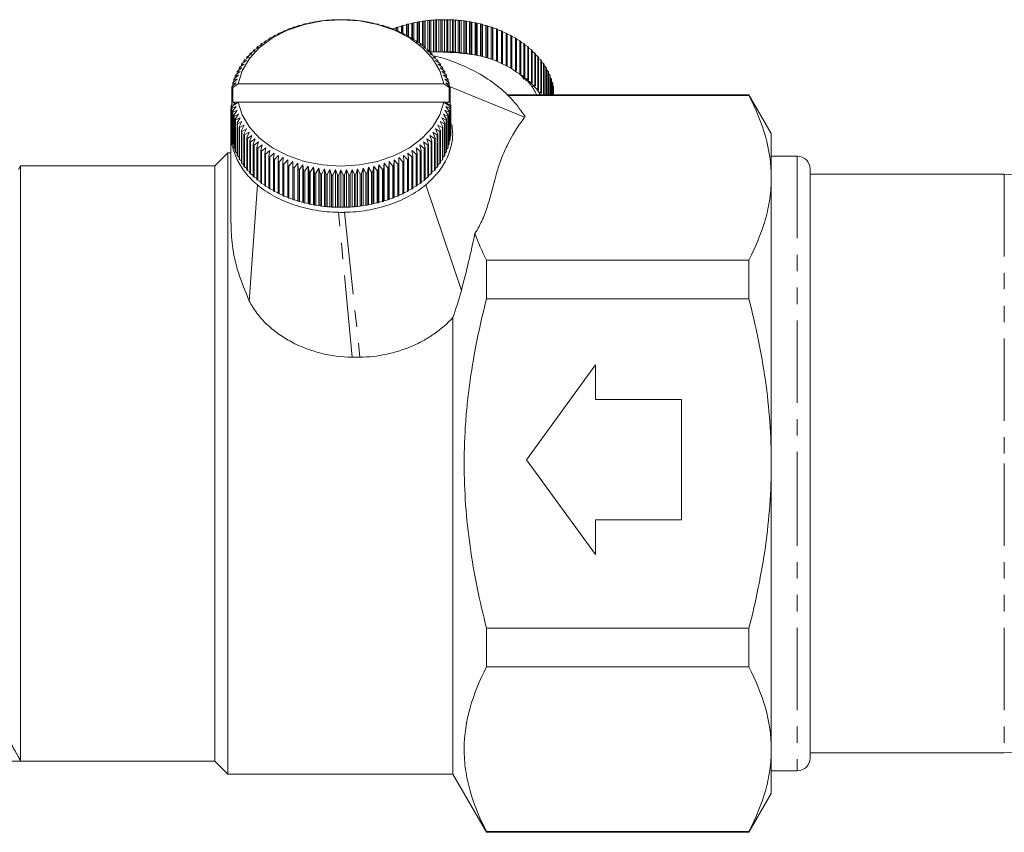
# Model space of a CAD drawing. Units: millimetres. Extents: x -138 to 574, y -90 to 355.
# Drawn here: x 384 to 460, y 185 to 247 of the extents above; entities that cross this region are included whole.
import ezdxf

# ---------------------------------------------------------------- set-up
doc = ezdxf.new("R2010")
doc.units = ezdxf.units.MM
doc.linetypes.add('PHANTOM', pattern=[12.7, 6.35, -1.27, 1.27, -1.27, 1.27, -1.27])

msp = doc.modelspace()

# ---------------------------------------------------------------- linework, layer by layer
at = {"color": 7, "linetype": 'Continuous', "lineweight": 15}
for p, q in [((407.222, 247.22), (407.333, 247.24)), ((407.432, 247.253), (407.644, 247.275)), ((407.644, 247.275), (407.772, 247.291)), ((407.872, 247.3), (408.07, 247.315)), ((408.07, 247.315), (408.214, 247.325)), ((408.314, 247.331), (408.498, 247.339)), ((408.498, 247.339), (408.658, 247.344)), ((408.759, 247.345), (408.927, 247.347)), ((408.927, 247.347), (409.103, 247.345)), ((409.204, 247.343), (409.356, 247.339)), ((409.356, 247.339), (409.548, 247.33)), ((409.648, 247.325), (409.784, 247.315)), ((409.784, 247.315), (409.991, 247.299)), ((410.091, 247.29), (410.21, 247.275)), ((410.21, 247.275), (410.431, 247.252)), ((410.53, 247.239), (410.632, 247.22)), ((415.324, 247.239), (415.222, 247.22)), ((415.324, 245.282), (415.324, 247.239)), ((415.644, 247.275), (415.423, 247.252)), ((415.423, 247.252), (415.423, 245.212)), ((415.763, 247.29), (415.644, 247.275)), ((415.644, 245.019), (415.644, 247.275)), ((415.763, 244.865), (415.763, 247.29)), ((416.07, 247.315), (415.863, 247.299)), ((415.863, 247.299), (415.863, 244.824)), ((416.205, 247.325), (416.07, 247.315)), ((416.07, 244.857), (416.07, 247.315)), ((416.205, 244.85), (416.205, 247.325)), ((416.498, 247.339), (416.306, 247.33)), ((416.306, 247.33), (416.306, 244.856)), ((416.65, 247.343), (416.498, 247.339)), ((416.498, 244.843), (416.498, 247.339)), ((416.65, 244.868), (416.65, 247.343)), ((416.927, 247.347), (416.75, 247.345)), ((416.75, 247.345), (416.75, 244.87)), ((416.927, 244.866), (416.927, 247.347)), ((417.095, 247.345), (416.927, 247.347)), ((417.095, 244.871), (417.095, 247.345)), ((417.195, 247.344), (417.195, 244.869)), ((417.356, 247.339), (417.195, 247.344)), ((417.356, 244.851), (417.356, 247.339)), ((417.539, 247.331), (417.356, 247.339)), ((417.539, 244.856), (417.539, 247.331)), ((417.639, 247.325), (417.639, 244.851)), ((417.784, 247.315), (417.639, 247.325)), ((417.784, 244.834), (417.784, 247.315)), ((417.982, 247.3), (417.784, 247.315)), ((417.982, 244.825), (417.982, 247.3)), ((418.082, 247.291), (418.082, 244.816)), ((418.21, 247.275), (418.082, 247.291)), ((418.21, 244.787), (418.21, 247.275)), ((418.422, 247.253), (418.21, 247.275)), ((418.422, 244.778), (418.422, 247.253)), ((418.521, 247.24), (418.521, 244.765)), ((418.632, 247.22), (418.521, 247.24)), ((404.532, 246.481), (404.827, 246.57)), ((404.827, 246.57), (404.831, 246.603)), ((404.919, 246.637), (405.204, 246.715)), ((405.204, 246.715), (405.226, 246.747)), ((405.317, 246.778), (405.592, 246.845)), ((405.592, 246.845), (405.632, 246.877)), ((405.725, 246.904), (405.988, 246.961)), ((405.988, 246.961), (406.046, 246.991)), ((406.141, 247.015), (406.393, 247.063)), ((406.393, 247.063), (406.469, 247.09)), ((406.565, 247.11), (406.805, 247.149)), ((406.805, 247.149), (406.898, 247.173)), ((406.996, 247.189), (407.222, 247.22)), ((410.632, 247.22), (410.866, 247.188)), ((410.964, 247.171), (411.049, 247.149)), ((411.049, 247.149), (411.297, 247.108)), ((411.393, 247.088), (411.461, 247.063)), ((411.461, 247.063), (411.721, 247.013)), ((411.816, 246.989), (411.865, 246.961)), ((411.865, 246.961), (412.137, 246.901)), ((412.23, 246.874), (412.262, 246.845)), ((412.262, 246.845), (412.545, 246.775)), ((412.635, 246.744), (412.65, 246.715)), ((412.65, 246.715), (412.942, 246.634)), ((413.204, 246.715), (412.927, 246.638)), ((413.031, 246.6), (413.027, 246.57)), ((413.027, 246.57), (413.329, 246.478)), ((413.031, 246.569), (413.031, 246.6)), ((413.218, 246.744), (413.204, 246.715)), ((413.204, 246.516), (413.204, 246.715)), ((413.218, 246.511), (413.218, 246.744)), ((413.592, 246.845), (413.309, 246.775)), ((413.309, 246.775), (413.309, 246.484)), ((413.624, 246.874), (413.592, 246.845)), ((413.592, 246.345), (413.592, 246.845)), ((413.624, 246.334), (413.624, 246.874)), ((413.988, 246.961), (413.716, 246.901)), ((413.716, 246.901), (413.716, 246.302)), ((414.038, 246.989), (413.988, 246.961)), ((413.988, 246.152), (413.988, 246.961)), ((414.038, 246.134), (414.038, 246.989)), ((414.393, 247.063), (414.133, 247.013)), ((414.133, 247.013), (414.133, 246.087)), ((414.46, 247.088), (414.393, 247.063)), ((414.393, 245.935), (414.393, 247.063)), ((414.46, 245.899), (414.46, 247.088)), ((414.805, 247.149), (414.557, 247.108)), ((414.557, 247.108), (414.557, 245.797)), ((414.889, 247.171), (414.805, 247.149)), ((414.805, 245.678), (414.805, 247.149)), ((414.889, 245.574), (414.889, 247.171)), ((415.222, 247.22), (414.987, 247.188)), ((414.987, 247.188), (414.987, 245.53)), ((415.222, 245.331), (415.222, 247.22)), ((418.632, 244.74), (418.632, 247.22)), ((418.858, 247.189), (418.632, 247.22)), ((418.858, 244.715), (418.858, 247.189)), ((418.956, 247.173), (418.956, 244.698)), ((419.049, 247.149), (418.956, 247.173)), ((419.049, 244.668), (419.049, 247.149)), ((419.288, 247.11), (419.049, 247.149)), ((419.288, 244.635), (419.288, 247.11)), ((419.385, 247.09), (419.385, 244.615)), ((419.461, 247.063), (419.385, 247.09)), ((419.461, 244.585), (419.461, 247.063)), ((419.713, 247.015), (419.461, 247.063)), ((419.713, 244.54), (419.713, 247.015)), ((419.807, 246.991), (419.807, 244.516)), ((419.865, 246.961), (419.807, 246.991)), ((419.865, 244.5), (419.865, 246.961)), ((420.129, 246.904), (419.865, 246.961)), ((420.129, 244.429), (420.129, 246.904)), ((420.222, 246.877), (420.222, 244.402)), ((420.262, 246.845), (420.222, 246.877)), ((420.262, 244.374), (420.262, 246.845)), ((420.537, 246.778), (420.262, 246.845)), ((420.537, 244.303), (420.537, 246.778)), ((420.628, 246.747), (420.628, 244.272)), ((420.65, 246.715), (420.628, 246.747)), ((420.65, 244.251), (420.65, 246.715)), ((420.935, 246.637), (420.65, 246.715)), ((420.935, 244.162), (420.935, 246.637)), ((421.023, 246.603), (421.023, 244.128)), ((421.027, 246.57), (421.023, 246.603)), ((421.027, 244.108), (421.027, 246.57)), ((421.321, 246.481), (421.027, 246.57)), ((421.321, 244.006), (421.321, 246.481)), ((403.116, 245.722), (403.44, 245.857)), ((403.44, 245.857), (403.372, 245.885)), ((403.372, 245.885), (403.372, 245.829)), ((403.448, 245.932), (403.766, 246.054)), ((403.766, 246.054), (403.716, 246.085)), ((403.716, 246.085), (403.716, 246.035)), ((403.796, 246.128), (404.107, 246.239)), ((404.107, 246.239), (404.075, 246.271)), ((404.075, 246.271), (404.075, 246.228)), ((404.158, 246.311), (404.461, 246.411)), ((404.461, 246.411), (404.447, 246.444)), ((404.447, 246.444), (404.447, 246.406)), ((413.415, 246.441), (413.393, 246.411)), ((413.393, 246.411), (413.703, 246.308)), ((413.415, 246.404), (413.415, 246.441)), ((413.786, 246.267), (413.747, 246.239)), ((413.747, 246.239), (414.065, 246.124)), ((413.786, 246.225), (413.786, 246.267)), ((414.145, 246.081), (414.087, 246.054)), ((414.087, 246.054), (414.412, 245.928)), ((414.145, 246.032), (414.145, 246.081)), ((414.489, 245.881), (414.414, 245.857)), ((414.414, 245.857), (414.744, 245.718)), ((414.489, 245.826), (414.489, 245.881)), ((421.407, 246.444), (421.407, 243.969)), ((421.696, 246.311), (421.407, 246.406)), ((421.696, 243.836), (421.696, 246.311)), ((421.779, 246.271), (421.779, 243.796)), ((422.058, 246.128), (421.779, 246.228)), ((422.058, 243.653), (422.058, 246.128)), ((422.138, 246.085), (422.138, 243.61)), ((422.405, 245.932), (422.138, 246.035)), ((422.405, 243.457), (422.405, 245.932)), ((422.482, 245.885), (422.482, 243.41)), ((422.738, 245.722), (422.482, 245.829)), ((422.738, 243.248), (422.738, 245.722)), ((401.953, 244.772), (402.293, 244.956)), ((402.293, 244.956), (402.155, 244.969)), ((402.155, 244.969), (402.155, 244.882)), ((402.217, 245.026), (402.554, 245.197)), ((402.554, 245.197), (402.434, 245.215)), ((402.434, 245.215), (402.434, 245.136)), ((402.499, 245.269), (402.833, 245.428)), ((402.833, 245.428), (402.73, 245.45)), ((402.73, 245.45), (402.73, 245.379)), ((402.799, 245.501), (403.129, 245.648)), ((403.129, 245.648), (403.043, 245.674)), ((403.043, 245.674), (403.043, 245.61)), ((414.817, 245.669), (414.725, 245.648)), ((414.725, 245.648), (415.061, 245.497)), ((414.817, 245.607), (414.817, 245.669)), ((415.13, 245.445), (415.021, 245.428)), ((415.021, 245.428), (415.36, 245.264)), ((415.13, 245.375), (415.13, 245.445)), ((415.426, 245.21), (415.299, 245.197)), ((415.299, 245.197), (415.642, 245.021)), ((415.426, 245.132), (415.426, 245.21)), ((415.703, 244.964), (415.561, 244.956)), ((415.561, 244.956), (415.906, 244.767)), ((415.703, 244.878), (415.703, 244.964)), ((422.811, 245.674), (422.811, 243.199)), ((423.055, 245.501), (422.811, 245.61)), ((423.055, 243.027), (423.055, 245.501)), ((423.124, 245.45), (423.124, 242.975)), ((423.355, 245.269), (423.124, 245.379)), ((423.355, 242.794), (423.355, 245.269)), ((423.42, 245.215), (423.42, 242.74)), ((423.637, 245.026), (423.42, 245.136)), ((423.637, 242.551), (423.637, 245.026)), ((423.698, 244.969), (423.698, 242.494)), ((401.483, 244.238), (401.825, 244.447)), ((401.825, 244.447), (401.656, 244.449)), ((401.656, 244.449), (401.656, 244.343)), ((401.708, 244.51), (402.05, 244.706)), ((402.05, 244.706), (401.896, 244.714)), ((401.896, 244.714), (401.896, 244.618)), ((415.963, 244.709), (415.804, 244.706)), ((415.804, 244.706), (416.15, 244.504)), ((415.963, 244.614), (415.963, 244.709)), ((416.203, 244.444), (416.028, 244.447)), ((416.028, 244.447), (416.375, 244.233)), ((416.203, 244.339), (416.203, 244.444)), ((418.314, 244.761), (418.262, 244.765)), ((423.901, 244.772), (423.698, 244.882)), ((423.901, 242.297), (423.901, 244.772)), ((423.958, 244.714), (423.958, 242.239)), ((424.146, 244.51), (423.958, 244.618)), ((424.146, 242.035), (424.146, 244.51)), ((424.198, 244.449), (424.198, 241.974)), ((424.371, 244.238), (424.198, 244.343)), ((424.371, 241.763), (424.371, 244.238)), ((400.933, 243.379), (401.271, 243.626)), ((401.271, 243.626), (401.056, 243.606)), ((401.056, 243.606), (401.056, 243.469)), ((401.095, 243.672), (401.436, 243.907)), ((401.436, 243.907), (401.235, 243.894)), ((401.235, 243.894), (401.235, 243.769)), ((401.279, 243.959), (401.621, 244.181)), ((401.621, 244.181), (401.435, 244.176)), ((401.435, 244.176), (401.435, 244.06)), ((416.423, 244.17), (416.233, 244.181)), ((416.233, 244.181), (416.579, 243.953)), ((416.622, 243.889), (416.418, 243.907)), ((416.418, 243.907), (416.762, 243.666)), ((416.423, 244.056), (416.423, 244.17)), ((416.801, 243.6), (416.582, 243.626)), ((416.582, 243.626), (416.924, 243.373)), ((416.622, 243.764), (416.622, 243.889)), ((416.801, 243.464), (416.801, 243.6)), ((424.419, 244.176), (424.419, 241.701)), ((424.575, 243.959), (424.419, 244.06)), ((424.575, 241.552), (424.575, 243.959)), ((424.618, 243.894), (424.618, 241.552)), ((424.759, 243.672), (424.618, 243.769)), ((424.759, 241.552), (424.759, 243.672)), ((424.797, 243.606), (424.797, 241.552)), ((424.921, 243.379), (424.797, 243.469)), ((400.579, 242.469), (400.906, 242.754)), ((400.906, 242.754), (400.651, 242.708)), ((400.651, 242.708), (400.651, 242.532)), ((400.675, 242.777), (401.006, 243.049)), ((401.006, 243.049), (400.764, 243.012)), ((400.764, 243.012), (400.764, 242.85)), ((400.793, 243.08), (401.128, 243.34)), ((401.128, 243.34), (400.899, 243.312)), ((400.899, 243.312), (400.899, 243.163)), ((416.957, 243.306), (416.725, 243.34)), ((416.725, 243.34), (417.064, 243.074)), ((417.092, 243.006), (416.847, 243.049)), ((416.847, 243.049), (417.181, 242.771)), ((417.205, 242.702), (416.948, 242.754)), ((416.948, 242.754), (417.276, 242.463)), ((416.957, 243.158), (416.957, 243.306)), ((417.092, 242.845), (417.092, 243.006)), ((417.205, 242.527), (417.205, 242.702)), ((422.811, 243.199), (422.792, 243.099)), ((423.085, 242.726), (422.862, 243.095)), ((422.946, 242.935), (423.055, 243.027)), ((423.124, 242.975), (423.069, 242.739)), ((423.175, 242.652), (423.355, 242.794)), ((423.42, 242.74), (423.386, 242.616)), ((424.921, 241.552), (424.921, 243.379)), ((424.954, 243.312), (424.954, 241.552)), ((425.061, 243.08), (424.954, 243.163)), ((425.061, 241.552), (425.061, 243.08)), ((425.09, 243.012), (425.09, 241.552)), ((425.179, 242.777), (425.09, 242.85)), ((425.179, 241.552), (425.179, 242.777)), ((425.203, 242.708), (425.203, 241.552)), ((400.58, 242.109), (400.494, 242.088)), ((400.494, 242.088), (400.494, 240.797)), ((400.507, 242.159), (400.828, 242.455)), ((400.828, 242.455), (400.561, 242.4)), ((400.561, 242.4), (400.561, 242.209)), ((400.99, 242.397), (400.58, 242.109)), ((400.58, 242.109), (400.58, 240.983)), ((416.864, 242.397), (400.99, 242.397)), ((417.283, 242.103), (416.864, 242.397)), ((417.294, 242.393), (417.026, 242.455)), ((417.026, 242.455), (417.348, 242.153)), ((417.283, 240.983), (417.283, 242.103)), ((417.361, 242.082), (417.283, 242.103)), ((417.294, 242.203), (417.294, 242.393)), ((417.321, 242.178), (423.117, 239.807)), ((417.361, 240.791), (417.361, 242.082)), ((423.458, 242.417), (423.637, 242.551)), ((423.698, 242.494), (423.658, 242.368)), ((423.689, 242.148), (423.901, 242.297)), ((424.039, 241.963), (424.146, 242.035)), ((424.198, 241.974), (424.14, 241.828)), ((425.274, 242.469), (425.203, 242.532)), ((425.274, 241.552), (425.274, 242.469)), ((425.293, 242.4), (425.293, 241.552)), ((425.347, 242.159), (425.293, 242.209)), ((425.347, 241.552), (425.347, 242.159)), ((425.36, 242.088), (425.36, 241.552)), ((440.445, 241.552), (421.731, 241.552)), ((440.445, 241.499), (421.787, 241.499)), ((424.246, 241.685), (424.371, 241.763)), ((424.419, 241.701), (424.353, 241.552)), ((442.177, 238.552), (440.445, 241.552)), ((440.445, 241.499), (440.445, 241.552)), ((400.429, 240.4), (400.493, 240.374)), ((400.429, 240.4), (400.429, 240.157)), ((400.493, 240.493), (400.431, 240.471)), ((400.45, 240.715), (400.553, 240.666)), ((400.45, 240.715), (400.45, 240.478)), ((400.772, 240.882), (400.457, 240.786)), ((400.493, 240.59), (400.57, 240.688)), ((400.493, 238.115), (400.493, 240.59)), ((400.828, 240.641), (400.506, 240.519)), ((400.506, 240.519), (400.506, 238.045)), ((400.559, 240.279), (400.828, 240.641)), ((400.99, 240.983), (400.57, 240.688)), ((400.58, 240.983), (400.772, 240.882)), ((400.99, 240.983), (400.58, 240.983)), ((416.864, 240.983), (400.99, 240.983)), ((417.274, 240.695), (416.864, 240.983)), ((417.283, 240.983), (416.864, 240.983)), ((417.347, 240.513), (417.026, 240.641)), ((417.026, 240.641), (417.293, 240.273)), ((417.082, 240.882), (417.283, 240.983)), ((417.397, 240.779), (417.082, 240.882)), ((417.274, 240.695), (417.36, 240.584)), ((417.3, 240.662), (417.405, 240.708)), ((417.347, 238.038), (417.347, 240.513)), ((417.36, 240.584), (417.36, 238.109)), ((417.423, 240.465), (417.36, 240.488)), ((417.36, 240.368), (417.425, 240.394)), ((417.405, 240.472), (417.405, 240.708)), ((417.425, 238.98), (417.425, 240.394)), ((400.493, 240.182), (400.428, 240.157)), ((400.428, 238.743), (400.428, 240.157)), ((400.431, 240.086), (400.493, 240.063)), ((400.431, 240.086), (400.431, 238.672)), ((400.493, 239.862), (400.449, 239.842)), ((400.449, 238.428), (400.449, 239.842)), ((400.457, 239.772), (400.493, 239.76)), ((400.457, 239.772), (400.457, 238.357)), ((400.559, 237.804), (400.559, 240.279)), ((400.906, 240.343), (400.578, 240.209)), ((400.578, 240.209), (400.578, 237.734)), ((400.649, 239.971), (400.906, 240.343)), ((400.649, 237.496), (400.649, 239.971)), ((401.006, 240.048), (400.673, 239.902)), ((400.673, 239.902), (400.673, 237.427)), ((400.761, 239.666), (401.006, 240.048)), ((400.761, 237.191), (400.761, 239.666)), ((401.128, 239.757), (400.79, 239.598)), ((400.896, 239.366), (401.128, 239.757)), ((417.061, 239.592), (416.725, 239.757)), ((416.725, 239.757), (416.954, 239.36)), ((417.179, 239.895), (416.847, 240.048)), ((416.847, 240.048), (417.09, 239.66)), ((417.274, 240.203), (416.948, 240.343)), ((416.948, 240.343), (417.203, 239.965)), ((417.09, 239.66), (417.09, 237.185)), ((417.179, 237.421), (417.179, 239.895)), ((417.203, 239.965), (417.203, 237.49)), ((417.274, 237.728), (417.274, 240.203)), ((417.293, 240.273), (417.293, 237.798)), ((417.425, 240.151), (417.36, 240.178)), ((417.36, 240.058), (417.422, 240.08)), ((417.404, 239.836), (417.36, 239.857)), ((417.36, 239.754), (417.396, 239.765)), ((417.396, 238.351), (417.396, 239.765)), ((417.404, 239.836), (417.404, 238.422)), ((417.422, 238.665), (417.422, 240.08)), ((417.425, 240.151), (417.425, 238.736)), ((400.79, 239.598), (400.79, 237.123)), ((400.896, 236.891), (400.896, 239.366)), ((401.271, 239.47), (400.93, 239.299)), ((400.93, 239.299), (400.93, 236.824)), ((401.053, 239.072), (401.271, 239.47)), ((401.053, 236.597), (401.053, 239.072)), ((401.436, 239.19), (401.092, 239.006)), ((401.092, 239.006), (401.092, 236.531)), ((401.231, 238.784), (401.436, 239.19)), ((401.621, 238.916), (401.275, 238.719)), ((401.431, 238.502), (401.621, 238.916)), ((416.575, 238.714), (416.233, 238.916)), ((416.233, 238.916), (416.419, 238.497)), ((416.759, 239), (416.418, 239.19)), ((416.418, 239.19), (416.618, 238.778)), ((416.921, 239.293), (416.582, 239.47)), ((416.582, 239.47), (416.797, 239.066)), ((416.759, 236.526), (416.759, 239)), ((416.797, 239.066), (416.797, 236.591)), ((416.921, 236.819), (416.921, 239.293)), ((416.954, 239.36), (416.954, 236.886)), ((417.061, 237.117), (417.061, 239.592)), ((400.431, 238.672), (400.449, 238.653)), ((400.457, 238.357), (400.493, 238.322)), ((401.231, 236.309), (401.231, 238.784)), ((401.275, 238.719), (401.275, 236.244)), ((401.431, 236.027), (401.431, 238.502)), ((401.825, 238.649), (401.479, 238.44)), ((401.479, 238.44), (401.479, 235.965)), ((401.651, 238.229), (401.825, 238.649)), ((401.651, 235.754), (401.651, 238.229)), ((402.05, 238.39), (401.703, 238.168)), ((401.703, 238.168), (401.703, 235.693)), ((401.891, 237.964), (402.05, 238.39)), ((402.293, 238.14), (401.948, 237.905)), ((402.15, 237.708), (402.293, 238.14)), ((415.901, 237.9), (415.561, 238.14)), ((415.561, 238.14), (415.698, 237.703)), ((416.146, 238.163), (415.804, 238.39)), ((415.804, 238.39), (415.958, 237.959)), ((416.371, 238.434), (416.028, 238.649)), ((416.028, 238.649), (416.198, 238.223)), ((416.146, 235.688), (416.146, 238.163)), ((416.198, 238.223), (416.198, 235.749)), ((416.371, 235.959), (416.371, 238.434)), ((416.419, 238.497), (416.419, 236.022)), ((416.575, 236.239), (416.575, 238.714)), ((416.618, 238.778), (416.618, 236.303)), ((417.36, 238.316), (417.396, 238.351)), ((417.404, 238.646), (417.422, 238.665)), ((442.177, 235.136), (442.177, 238.552)), ((400.506, 238.045), (400.559, 237.994)), ((400.578, 237.734), (400.649, 237.671)), ((400.673, 237.427), (400.761, 237.352)), ((401.891, 235.489), (401.891, 237.964)), ((401.948, 237.905), (401.948, 235.43)), ((402.15, 235.233), (402.15, 237.708)), ((402.554, 237.899), (402.211, 237.652)), ((402.211, 237.652), (402.211, 235.177)), ((402.428, 237.462), (402.554, 237.899)), ((402.428, 234.987), (402.428, 237.462)), ((402.833, 237.668), (402.493, 237.408)), ((402.493, 237.408), (402.493, 234.933)), ((402.724, 237.227), (402.833, 237.668)), ((403.129, 237.448), (402.793, 237.175)), ((403.036, 237.003), (403.129, 237.448)), ((415.055, 237.171), (414.725, 237.448)), ((414.725, 237.448), (414.811, 236.999)), ((415.355, 237.403), (415.021, 237.668)), ((415.021, 237.668), (415.124, 237.222)), ((415.637, 237.647), (415.299, 237.899)), ((415.299, 237.899), (415.42, 237.457)), ((415.355, 234.929), (415.355, 237.403)), ((415.42, 237.457), (415.42, 234.983)), ((415.637, 235.172), (415.637, 237.647)), ((415.698, 237.703), (415.698, 235.228)), ((415.901, 235.425), (415.901, 237.9)), ((415.958, 237.959), (415.958, 235.484)), ((417.09, 237.347), (417.179, 237.421)), ((417.203, 237.665), (417.274, 237.728)), ((417.293, 237.989), (417.347, 238.038)), ((400.177, 237.052), (399.177, 236.052)), ((400.427, 237.052), (400.177, 237.052)), ((400.177, 213.052), (400.177, 237.052)), ((400.79, 237.123), (400.896, 237.04)), ((400.93, 236.824), (401.053, 236.733)), ((402.724, 234.752), (402.724, 237.227)), ((402.793, 237.175), (402.793, 234.701)), ((403.036, 234.528), (403.036, 237.003)), ((403.44, 237.239), (403.109, 236.954)), ((403.109, 236.954), (403.109, 234.479)), ((403.365, 236.791), (403.44, 237.239)), ((403.365, 234.316), (403.365, 236.791)), ((403.766, 237.042), (403.441, 236.745)), ((403.441, 236.745), (403.441, 234.27)), ((403.709, 236.591), (403.766, 237.042)), ((403.709, 234.117), (403.709, 236.591)), ((404.107, 236.857), (403.789, 236.548)), ((404.067, 236.405), (404.107, 236.857)), ((404.461, 236.685), (404.15, 236.365)), ((404.439, 236.232), (404.461, 236.685)), ((413.696, 236.361), (413.393, 236.685)), ((413.393, 236.685), (413.407, 236.228)), ((414.058, 236.544), (413.747, 236.857)), ((413.747, 236.857), (413.779, 236.401)), ((414.405, 236.741), (414.087, 237.042)), ((414.087, 237.042), (414.138, 236.588)), ((414.138, 236.588), (414.138, 234.113)), ((414.405, 234.266), (414.405, 236.741)), ((414.738, 236.95), (414.414, 237.239)), ((414.414, 237.239), (414.482, 236.787)), ((414.482, 236.787), (414.482, 234.312)), ((414.738, 234.475), (414.738, 236.95)), ((414.811, 236.999), (414.811, 234.524)), ((415.055, 234.696), (415.055, 237.171)), ((415.124, 237.222), (415.124, 234.748)), ((416.797, 236.728), (416.921, 236.819)), ((416.954, 237.035), (417.061, 237.117)), ((444.177, 236.802), (442.177, 236.802)), ((384.177, 236.052), (384.021, 235.782)), ((399.177, 236.052), (384.177, 236.052)), ((384.177, 236.052), (384.177, 190.052)), ((399.177, 236.052), (399.177, 190.052)), ((401.092, 236.531), (401.231, 236.433)), ((401.275, 236.244), (401.431, 236.142)), ((401.479, 235.965), (401.651, 235.858)), ((403.789, 236.548), (403.789, 234.073)), ((404.067, 233.93), (404.067, 236.405)), ((404.15, 236.365), (404.15, 233.89)), ((404.439, 233.757), (404.439, 236.232)), ((404.827, 236.527), (404.525, 236.195)), ((404.525, 236.195), (404.525, 233.72)), ((404.823, 236.073), (404.827, 236.527)), ((404.823, 233.598), (404.823, 236.073)), ((405.204, 236.382), (404.911, 236.039)), ((404.911, 236.039), (404.911, 233.564)), ((405.218, 235.928), (405.204, 236.382)), ((405.204, 233.483), (405.204, 236.382)), ((405.218, 233.453), (405.218, 235.928)), ((405.592, 236.251), (405.309, 235.897)), ((405.309, 235.897), (405.309, 233.422)), ((405.624, 235.798), (405.592, 236.251)), ((405.592, 233.352), (405.592, 236.251)), ((405.988, 236.135), (405.716, 235.771)), ((406.038, 235.684), (405.988, 236.135)), ((405.988, 233.236), (405.988, 236.135)), ((406.393, 236.034), (406.133, 235.66)), ((406.46, 235.584), (406.393, 236.034)), ((406.393, 233.135), (406.393, 236.034)), ((406.805, 235.948), (406.557, 235.564)), ((406.889, 235.501), (406.805, 235.948)), ((406.805, 233.048), (406.805, 235.948)), ((407.222, 235.877), (406.987, 235.484)), ((407.324, 235.434), (407.222, 235.877)), ((407.222, 232.978), (407.222, 235.877)), ((407.644, 235.821), (407.423, 235.421)), ((407.763, 235.382), (407.644, 235.821)), ((407.644, 232.922), (407.644, 235.821)), ((410.21, 235.821), (410.082, 235.381)), ((410.422, 235.419), (410.21, 235.821)), ((410.21, 232.922), (410.21, 235.821)), ((410.632, 235.877), (410.521, 235.432)), ((410.858, 235.483), (410.632, 235.877)), ((410.632, 232.978), (410.632, 235.877)), ((411.049, 235.948), (410.956, 235.499)), ((411.288, 235.562), (411.049, 235.948)), ((411.049, 233.048), (411.049, 235.948)), ((411.461, 236.034), (411.385, 235.583)), ((411.713, 235.658), (411.461, 236.034)), ((411.461, 233.135), (411.461, 236.034)), ((411.865, 236.135), (411.807, 235.681)), ((412.129, 235.769), (411.865, 236.135)), ((411.865, 233.236), (411.865, 236.135)), ((412.262, 236.251), (412.222, 235.796)), ((412.537, 235.895), (412.262, 236.251)), ((412.262, 233.352), (412.262, 236.251)), ((412.537, 233.42), (412.537, 235.895)), ((412.65, 236.382), (412.628, 235.925)), ((412.628, 235.925), (412.628, 233.45)), ((412.935, 236.036), (412.65, 236.382)), ((412.65, 233.483), (412.65, 236.382)), ((412.935, 233.561), (412.935, 236.036)), ((413.027, 236.527), (413.023, 236.07)), ((413.023, 236.07), (413.023, 233.595)), ((413.321, 236.191), (413.027, 236.527)), ((413.027, 233.628), (413.027, 236.527)), ((413.321, 233.716), (413.321, 236.191)), ((413.407, 236.228), (413.407, 233.754)), ((413.696, 233.886), (413.696, 236.361)), ((413.779, 236.401), (413.779, 233.926)), ((414.058, 234.069), (414.058, 236.544)), ((416.198, 235.854), (416.371, 235.959)), ((416.419, 236.137), (416.575, 236.239)), ((416.618, 236.429), (416.759, 236.526)), ((401.703, 235.693), (401.891, 235.584)), ((401.948, 235.43), (402.15, 235.319)), ((402.211, 235.177), (402.428, 235.065)), ((405.624, 233.323), (405.624, 235.798)), ((405.716, 235.771), (405.716, 233.296)), ((406.038, 233.209), (406.038, 235.684)), ((406.133, 235.66), (406.133, 233.185)), ((406.46, 233.109), (406.46, 235.584)), ((406.557, 235.564), (406.557, 233.089)), ((406.889, 233.026), (406.889, 235.501)), ((406.987, 235.484), (406.987, 233.009)), ((407.324, 232.959), (407.324, 235.434)), ((407.423, 235.421), (407.423, 232.946)), ((407.763, 232.907), (407.763, 235.382)), ((408.07, 235.782), (407.863, 235.373)), ((407.863, 235.373), (407.863, 232.898)), ((408.205, 235.347), (408.07, 235.782)), ((408.07, 232.883), (408.07, 235.782)), ((408.205, 232.873), (408.205, 235.347)), ((408.498, 235.758), (408.306, 235.342)), ((408.306, 235.342), (408.306, 232.867)), ((408.65, 235.329), (408.498, 235.758)), ((408.498, 232.859), (408.498, 235.758)), ((408.65, 232.854), (408.65, 235.329)), ((408.927, 235.75), (408.75, 235.327)), ((408.75, 235.327), (408.75, 232.852)), ((409.095, 235.327), (408.927, 235.75)), ((408.927, 232.851), (408.927, 235.75)), ((409.095, 232.852), (409.095, 235.327)), ((409.356, 235.758), (409.195, 235.329)), ((409.195, 235.329), (409.195, 232.854)), ((409.539, 235.341), (409.356, 235.758)), ((409.356, 232.859), (409.356, 235.758)), ((409.539, 232.866), (409.539, 235.341)), ((409.784, 235.782), (409.639, 235.347)), ((409.639, 235.347), (409.639, 232.872)), ((409.982, 235.372), (409.784, 235.782)), ((409.784, 232.883), (409.784, 235.782)), ((409.982, 232.897), (409.982, 235.372)), ((410.082, 235.381), (410.082, 232.907)), ((410.422, 232.945), (410.422, 235.419)), ((410.521, 235.432), (410.521, 232.958)), ((410.858, 233.008), (410.858, 235.483)), ((410.956, 235.499), (410.956, 233.025)), ((411.288, 233.088), (411.288, 235.562)), ((411.385, 235.583), (411.385, 233.108)), ((411.713, 233.183), (411.713, 235.658)), ((411.807, 235.681), (411.807, 233.207)), ((412.129, 233.294), (412.129, 235.769)), ((412.222, 235.796), (412.222, 233.321)), ((415.42, 235.061), (415.637, 235.172)), ((415.698, 235.315), (415.901, 235.425)), ((415.958, 235.58), (416.146, 235.688)), ((442.177, 213.052), (442.177, 235.136)), ((445.177, 235.802), (445.177, 213.052)), ((460.177, 235.402), (445.177, 235.402)), ((401.847, 225.608), (402.467, 234.581)), ((402.493, 234.933), (402.724, 234.822)), ((402.793, 234.701), (403.036, 234.591)), ((403.109, 234.479), (403.365, 234.372)), ((414.482, 234.369), (414.738, 234.475)), ((414.811, 234.587), (415.055, 234.696)), ((415.124, 234.819), (415.355, 234.929)), ((415.482, 234.581), (418.228, 226.427)), ((403.441, 234.27), (403.709, 234.165)), ((403.789, 234.073), (404.067, 233.973)), ((404.15, 233.89), (404.439, 233.794)), ((404.525, 233.72), (404.823, 233.629)), ((404.911, 233.564), (405.204, 233.483)), ((412.65, 233.483), (412.935, 233.561)), ((413.023, 233.595), (413.027, 233.628)), ((413.027, 233.628), (413.321, 233.716)), ((413.407, 233.791), (413.696, 233.886)), ((413.779, 233.97), (414.058, 234.069)), ((414.138, 234.162), (414.405, 234.266)), ((405.204, 233.483), (405.218, 233.453)), ((405.309, 233.422), (405.592, 233.352)), ((405.592, 233.352), (405.624, 233.323)), ((405.716, 233.296), (405.988, 233.236)), ((405.988, 233.236), (406.038, 233.209)), ((406.133, 233.185), (406.393, 233.135)), ((406.393, 233.135), (406.46, 233.109)), ((406.557, 233.089), (406.805, 233.048)), ((406.805, 233.048), (406.889, 233.026)), ((406.987, 233.009), (407.222, 232.978)), ((407.222, 232.978), (407.324, 232.959)), ((407.423, 232.946), (407.644, 232.922)), ((407.644, 232.922), (407.763, 232.907)), ((407.863, 232.898), (408.07, 232.883)), ((408.07, 232.883), (408.205, 232.873)), ((408.306, 232.867), (408.498, 232.859)), ((408.498, 232.859), (408.65, 232.854)), ((408.75, 232.852), (408.927, 232.851)), ((408.927, 232.851), (409.095, 232.852)), ((409.195, 232.854), (409.356, 232.859)), ((409.356, 232.859), (409.539, 232.866)), ((409.639, 232.872), (409.784, 232.883)), ((409.784, 232.883), (409.982, 232.897)), ((410.082, 232.907), (410.21, 232.922)), ((410.21, 232.922), (410.422, 232.945)), ((410.521, 232.958), (410.632, 232.978)), ((410.632, 232.978), (410.858, 233.008)), ((410.956, 233.025), (411.049, 233.048)), ((411.049, 233.048), (411.288, 233.088)), ((411.385, 233.108), (411.461, 233.135)), ((411.461, 233.135), (411.713, 233.183)), ((411.807, 233.207), (411.865, 233.236)), ((411.865, 233.236), (412.129, 233.294)), ((412.222, 233.321), (412.262, 233.352)), ((412.262, 233.352), (412.537, 233.42)), ((412.628, 233.45), (412.65, 233.483)), ((420.177, 225.78), (420.177, 228.772)), ((420.177, 228.772), (440.445, 228.772)), ((440.445, 225.78), (440.445, 228.772)), ((440.445, 225.78), (420.177, 225.78)), ((417.579, 189.052), (417.579, 224.332)), ((428.59, 220.665), (423.266, 213.345)), ((428.59, 218.003), (428.59, 220.665)), ((435.245, 218.003), (428.59, 218.003)), ((435.245, 208.686), (435.245, 218.003)), ((400.177, 189.052), (400.177, 213.052)), ((423.266, 213.345), (428.59, 206.024)), ((442.177, 190.968), (442.177, 213.052)), ((445.177, 213.052), (445.177, 190.302)), ((428.59, 206.024), (428.59, 208.686)), ((428.59, 208.686), (435.245, 208.686)), ((420.177, 200.324), (440.445, 200.324)), ((420.177, 197.332), (420.177, 200.324)), ((440.445, 197.332), (440.445, 200.324)), ((440.445, 197.332), (420.177, 197.332)), ((442.177, 187.552), (442.177, 190.968)), ((445.177, 190.702), (460.177, 190.702)), ((323.641, 190.052), (399.177, 190.052)), ((399.177, 190.052), (384.177, 190.052)), ((399.177, 190.052), (400.177, 189.052)), ((400.177, 189.052), (417.579, 189.052)), ((417.579, 189.052), (420.177, 184.552)), ((442.177, 189.302), (444.177, 189.302)), ((440.445, 184.552), (442.177, 187.552)), ((420.177, 184.552), (420.177, 184.604)), ((420.177, 184.604), (440.445, 184.604)), ((420.177, 184.552), (440.445, 184.552)), ((440.445, 184.552), (440.445, 184.604))]:
    msp.add_line(p, q, dxfattribs=at)
at = {"color": 8, "linetype": 'PHANTOM', "lineweight": 0}
for p, q in [((418.766, 244.725), (418.314, 244.761)), ((444.177, 236.802), (444.177, 213.052)), ((460.177, 235.402), (460.177, 213.052)), ((409.79, 221.263), (408.743, 232.461)), ((409.19, 232.461), (410.394, 221.263)), ((444.177, 213.052), (444.177, 189.302)), ((460.177, 213.052), (460.177, 190.702))]:
    msp.add_line(p, q, dxfattribs=at)
at = {"color": 7, "linetype": 'Continuous', "lineweight": 15, "flags": 128}
for points in [[(416.864, 242.397), (416.555, 243.394), (415.998, 244.335), (415.21, 245.191), (414.218, 245.932), (413.054, 246.536), (411.755, 246.981), (410.364, 247.254), (408.927, 247.347), (407.489, 247.254), (406.098, 246.981), (404.8, 246.536), (403.635, 245.932), (402.643, 245.191), (401.856, 244.335), (401.298, 243.394), (400.99, 242.397)], [(400.99, 240.983), (401.298, 239.986), (401.856, 239.044), (402.643, 238.189), (403.635, 237.447), (404.8, 236.844), (406.098, 236.398), (407.489, 236.125), (408.927, 236.033), (410.364, 236.125), (411.755, 236.398), (413.054, 236.844), (414.218, 237.447), (415.21, 238.189), (415.998, 239.044), (416.555, 239.986), (416.864, 240.983)]]:
    msp.add_lwpolyline(points, dxfattribs=at)
at = {"color": 7, "linetype": 'Continuous', "lineweight": 15}
for centre, radius, start, end in [((408.901, 235.621), 11.724, 97.20122, 97.6887), ((408.917, 235.478), 11.869, 95.05552, 95.53905), ((408.925, 235.38), 11.966, 92.92374, 93.40463), ((408.927, 235.332), 12.015, 90.79997, 91.27956), ((408.927, 235.332), 12.014, 88.6784, 89.15801), ((408.929, 235.382), 11.965, 86.55321, 87.03414), ((408.936, 235.48), 11.866, 84.41855, 84.90213), ((408.953, 235.624), 11.721, 82.26853, 82.75611), ((416.901, 235.624), 11.721, 97.24389, 97.73147), ((416.917, 235.48), 11.866, 95.09787, 95.58145), ((416.925, 235.382), 11.965, 92.96586, 93.44679), ((416.927, 235.332), 12.014, 90.84199, 91.3216), ((416.927, 235.332), 12.015, 88.72044, 89.20003), ((416.929, 235.38), 11.966, 86.59537, 87.07626), ((416.936, 235.478), 11.869, 84.46095, 84.94448), ((416.952, 235.621), 11.724, 82.3113, 82.79878), ((408.322, 237.607), 9.649, 113.12598, 113.68105), ((408.466, 237.253), 10.031, 110.70903, 111.24992), ((408.589, 236.913), 10.393, 108.35055, 108.87883), ((408.69, 236.593), 10.728, 106.04368, 106.56089), ((408.769, 236.299), 11.033, 103.78173, 104.28936), ((408.83, 236.036), 11.303, 101.5582, 102.05771), ((408.873, 235.808), 11.535, 99.36676, 99.85956), ((408.981, 235.812), 11.531, 80.09719, 80.59011), ((409.025, 236.041), 11.298, 77.89843, 78.39809), ((409.086, 236.305), 11.027, 75.66605, 76.17386), ((409.166, 236.6), 10.722, 73.39367, 73.91109), ((409.267, 236.92), 10.386, 71.07474, 71.60326), ((409.39, 237.26), 10.024, 68.70254, 69.24369), ((416.587, 236.92), 10.386, 108.39674, 108.92526), ((409.535, 237.614), 9.642, 66.27015, 66.82552), ((416.688, 236.6), 10.722, 106.08891, 106.60633), ((416.768, 236.305), 11.027, 103.82614, 104.33395), ((416.829, 236.041), 11.298, 101.60191, 102.10157), ((416.872, 235.812), 11.531, 99.40989, 99.90281), ((416.981, 235.808), 11.535, 80.14044, 80.63324), ((417.024, 236.036), 11.303, 77.94229, 78.4418), ((417.084, 236.299), 11.033, 75.71064, 76.21827), ((417.164, 236.593), 10.728, 73.43911, 73.95632), ((417.265, 236.913), 10.393, 71.12117, 71.64945), ((417.387, 237.253), 10.031, 68.75008, 69.29097), ((417.532, 237.607), 9.649, 66.31895, 66.87402), ((407.543, 239.039), 8.017, 123.52081, 124.14888), ((407.765, 238.69), 8.43, 120.79858, 121.40595), ((407.97, 238.331), 8.844, 118.16354, 118.75183), ((408.156, 237.968), 9.252, 115.60842, 116.17929), ((409.701, 237.976), 9.244, 63.77051, 64.3417), ((409.888, 238.339), 8.836, 61.19642, 61.78507), ((410.093, 238.697), 8.422, 58.54061, 59.14838), ((410.315, 239.046), 8.009, 55.79584, 56.42434), ((417.697, 237.968), 9.252, 63.82071, 64.39158), ((417.884, 238.331), 8.844, 61.24817, 61.83646), ((418.089, 238.69), 8.43, 58.59405, 59.20142), ((418.311, 239.039), 8.017, 55.85112, 56.47919), ((406.807, 239.977), 6.823, 132.28085, 132.9802), ((407.061, 239.687), 7.209, 129.25526, 129.92943), ((407.307, 239.373), 7.608, 126.3374, 126.98777), ((410.551, 239.379), 7.6, 52.95499, 53.60581), ((410.798, 239.693), 7.201, 50.01123, 50.68588), ((411.052, 239.983), 6.816, 46.95824, 47.6581), ((418.546, 239.373), 7.608, 53.01223, 53.6626), ((418.793, 239.687), 7.209, 50.07057, 50.74474), ((419.046, 239.977), 6.823, 47.0198, 47.71915), ((406.045, 240.681), 5.784, 142.05636, 142.83712), ((406.295, 240.477), 6.108, 138.6773, 139.43026), ((406.551, 240.242), 6.455, 135.41994, 136.14564), ((411.308, 240.246), 6.448, 43.79048, 44.51671), ((411.564, 240.481), 6.101, 40.50346, 41.25696), ((411.814, 240.685), 5.778, 37.09416, 37.87548), ((416.927, 232.857), 12.015, 88.72044, 89.20003), ((416.929, 232.906), 11.966, 86.59537, 87.07626), ((419.303, 240.242), 6.455, 43.85436, 44.58006), ((419.559, 240.477), 6.108, 40.56974, 41.3227), ((419.809, 240.681), 5.784, 37.16288, 37.94364), ((405.578, 240.998), 5.22, 149.18411, 150.02022), ((405.804, 240.855), 5.488, 145.55878, 146.36744), ((412.054, 240.858), 5.482, 33.56139, 34.3706), ((412.28, 241.001), 5.215, 29.90622, 30.74286), ((417.532, 235.132), 9.649, 66.31895, 66.87402), ((418.089, 236.215), 8.43, 58.59405, 59.20142), ((420.049, 240.855), 5.488, 33.63256, 34.44122), ((420.276, 240.998), 5.22, 29.97978, 30.81589), ((405.021, 241.259), 4.604, 160.7521, 161.6612), ((405.182, 241.198), 4.776, 156.78834, 157.6754), ((405.369, 241.112), 4.982, 152.92929, 153.79177), ((412.489, 241.114), 4.978, 26.13238, 26.99536), ((412.675, 241.199), 4.773, 22.24661, 23.13413), ((412.836, 241.26), 4.601, 18.25891, 19.16842), ((418.311, 236.564), 8.017, 55.85112, 56.47919), ((418.546, 236.898), 7.608, 53.01223, 53.6626), ((418.793, 237.212), 7.209, 50.07057, 50.74474), ((420.485, 241.112), 4.982, 26.20823, 27.07071), ((420.671, 241.198), 4.776, 22.3246, 23.21166), ((420.833, 241.259), 4.604, 18.3388, 19.2479), ((404.786, 241.323), 4.36, 168.94052, 169.88319), ((404.888, 241.299), 4.465, 164.80806, 165.73593), ((412.968, 241.3), 4.462, 14.18257, 15.11078), ((413.069, 241.323), 4.358, 10.03406, 10.97699), ((419.046, 237.503), 6.823, 47.0198, 47.71915), ((419.303, 237.767), 6.455, 43.85436, 44.58006), ((419.559, 238.002), 6.108, 40.56974, 41.3227), ((420.966, 241.299), 4.465, 14.26407, 15.19194), ((421.068, 241.323), 4.36, 10.11681, 11.05948), ((419.809, 238.206), 5.784, 37.16288, 37.94364), ((404.681, 240.275), 4.255, 177.35809, 178.31627), ((404.717, 240.273), 4.29, 173.13085, 174.08376), ((404.784, 241.349), 4.358, 190.03406, 190.97699), ((413.068, 241.35), 4.36, 348.94052, 349.88319), ((413.138, 240.273), 4.289, 5.83265, 6.78572), ((413.173, 240.275), 4.254, 1.59973, 2.55797), ((404.681, 240.276), 4.254, 181.59973, 182.55797), ((404.716, 240.278), 4.289, 185.83265, 186.78572), ((404.886, 241.372), 4.462, 194.18257, 195.11078), ((405.018, 241.412), 4.601, 198.25891, 199.16842), ((405.179, 241.473), 4.773, 202.24661, 203.13413), ((412.671, 241.475), 4.776, 336.78834, 337.6754), ((412.833, 241.413), 4.604, 340.7521, 341.6612), ((412.966, 241.373), 4.465, 344.80806, 345.73593), ((413.137, 240.278), 4.29, 353.13085, 354.08376), ((413.172, 240.276), 4.255, 357.35809, 358.31627), ((405.365, 241.559), 4.978, 206.13238, 206.99536), ((405.573, 241.672), 5.215, 209.90622, 210.74286), ((412.276, 241.674), 5.22, 329.18411, 330.02022), ((412.485, 241.561), 4.982, 332.92929, 333.79177), ((404.681, 238.861), 4.254, 181.59973, 182.55797), ((404.716, 238.864), 4.289, 185.83265, 186.78572), ((404.784, 238.874), 4.358, 190.03406, 190.97699), ((405.8, 241.814), 5.482, 213.56139, 214.3706), ((406.04, 241.987), 5.778, 217.09416, 217.87548), ((406.29, 242.191), 6.101, 220.50346, 221.25696), ((411.559, 242.196), 6.108, 318.6773, 319.43026), ((411.809, 241.991), 5.784, 322.05636, 322.83712), ((412.049, 241.817), 5.488, 325.55878, 326.36744), ((413.068, 238.875), 4.36, 348.94052, 349.88319), ((413.137, 238.864), 4.29, 353.13085, 354.08376), ((413.172, 238.861), 4.255, 357.35809, 358.31627), ((404.886, 238.897), 4.462, 194.18257, 195.11078), ((405.018, 238.937), 4.601, 198.25891, 199.16842), ((406.545, 242.426), 6.448, 223.79048, 224.51671), ((406.802, 242.689), 6.816, 226.95824, 227.6581), ((407.056, 242.98), 7.201, 230.01123, 230.68588), ((410.793, 242.986), 7.209, 309.25526, 309.92943), ((411.046, 242.695), 6.823, 312.28085, 312.9802), ((411.303, 242.431), 6.455, 315.41994, 316.14564), ((412.833, 238.938), 4.604, 340.7521, 341.6612), ((412.966, 238.898), 4.465, 344.80806, 345.73593), ((405.179, 238.998), 4.773, 202.24661, 203.13413), ((405.365, 239.084), 4.978, 206.13238, 206.99536), ((405.573, 239.197), 5.215, 209.90622, 210.74286), ((407.302, 243.293), 7.6, 232.95499, 233.60581), ((407.538, 243.627), 8.009, 235.79584, 236.42434), ((407.761, 243.975), 8.422, 238.54061, 239.14838), ((407.966, 244.334), 8.836, 241.19642, 241.78507), ((409.884, 244.341), 8.844, 298.16354, 298.75183), ((410.089, 243.982), 8.43, 300.79858, 301.40595), ((410.311, 243.633), 8.017, 303.52081, 304.14888), ((410.546, 243.3), 7.608, 306.3374, 306.98777), ((412.276, 239.199), 5.22, 329.18411, 330.02022), ((412.485, 239.086), 4.982, 332.92929, 333.79177), ((412.671, 239), 4.776, 336.78834, 337.6754), ((444.177, 235.802), 1, 0, 90), ((405.8, 239.339), 5.482, 213.56139, 214.3706), ((406.04, 239.512), 5.778, 217.09416, 217.87548), ((408.153, 244.697), 9.244, 243.77051, 244.3417), ((408.319, 245.058), 9.642, 246.27015, 246.82552), ((408.464, 245.412), 10.024, 248.70254, 249.24369), ((408.587, 245.752), 10.386, 251.07474, 251.60326), ((409.265, 245.759), 10.393, 288.35055, 288.87883), ((409.387, 245.419), 10.031, 290.70903, 291.24992), ((409.532, 245.065), 9.649, 293.12598, 293.68105), ((409.697, 244.704), 9.252, 295.60842, 296.17929), ((411.809, 239.516), 5.784, 322.05636, 322.83712), ((412.049, 239.342), 5.488, 325.55878, 326.36744), ((406.29, 239.716), 6.101, 220.50346, 221.25696), ((406.545, 239.951), 6.448, 223.79048, 224.51671), ((406.802, 240.214), 6.816, 226.95824, 227.6581), ((408.688, 246.073), 10.722, 253.39367, 253.91109), ((408.768, 246.368), 11.027, 255.66605, 256.17386), ((408.829, 246.632), 11.298, 257.89843, 258.39809), ((408.872, 246.86), 11.531, 260.09719, 260.59011), ((408.901, 247.048), 11.721, 262.26853, 262.75611), ((408.917, 247.192), 11.866, 264.41855, 264.90213), ((408.925, 247.29), 11.965, 266.55321, 267.03414), ((408.927, 247.34), 12.014, 268.6784, 269.15801), ((408.927, 247.341), 12.015, 270.79997, 271.27956), ((408.929, 247.292), 11.966, 272.92374, 273.40463), ((408.936, 247.195), 11.869, 275.05552, 275.53905), ((408.952, 247.051), 11.724, 277.20122, 277.6887), ((408.981, 246.864), 11.535, 279.36676, 279.85956), ((409.024, 246.637), 11.303, 281.5582, 282.05771), ((409.084, 246.373), 11.033, 283.78173, 284.28936), ((409.164, 246.079), 10.728, 286.04368, 286.56089), ((411.046, 240.22), 6.823, 312.28085, 312.9802), ((411.303, 239.956), 6.455, 315.41994, 316.14564), ((411.559, 239.721), 6.108, 318.6773, 319.43026), ((460.177, 231.402), 4, 22.02431, 90), ((407.056, 240.505), 7.201, 230.01123, 230.68588), ((407.302, 240.818), 7.6, 232.95499, 233.60581), ((407.538, 241.152), 8.009, 235.79584, 236.42434), ((407.761, 241.5), 8.422, 238.54061, 239.14838), ((410.089, 241.507), 8.43, 300.79858, 301.40595), ((410.311, 241.159), 8.017, 303.52081, 304.14888), ((410.546, 240.825), 7.608, 306.3374, 306.98777), ((410.793, 240.511), 7.209, 309.25526, 309.92943), ((407.966, 241.859), 8.836, 241.19642, 241.78507), ((408.153, 242.222), 9.244, 243.77051, 244.3417), ((408.319, 242.583), 9.642, 246.27015, 246.82552), ((408.464, 242.937), 10.024, 248.70254, 249.24369), ((409.387, 242.944), 10.031, 290.70903, 291.24992), ((409.532, 242.59), 9.649, 293.12598, 293.68105), ((409.697, 242.229), 9.252, 295.60842, 296.17929), ((409.884, 241.866), 8.844, 298.16354, 298.75183), ((408.587, 243.277), 10.386, 251.07474, 251.60326), ((408.688, 243.598), 10.722, 253.39367, 253.91109), ((408.768, 243.893), 11.027, 255.66605, 256.17386), ((408.829, 244.157), 11.298, 257.89843, 258.39809), ((408.872, 244.385), 11.531, 260.09719, 260.59011), ((408.901, 244.573), 11.721, 262.26853, 262.75611), ((408.917, 244.717), 11.866, 264.41855, 264.90213), ((408.925, 244.815), 11.965, 266.55321, 267.03414), ((408.927, 244.865), 12.014, 268.6784, 269.15801), ((408.927, 244.866), 12.015, 270.79997, 271.27956), ((408.929, 244.817), 11.966, 272.92374, 273.40463), ((408.936, 244.72), 11.869, 275.05552, 275.53905), ((408.952, 244.576), 11.724, 277.20122, 277.6887), ((408.981, 244.389), 11.535, 279.36676, 279.85956), ((409.024, 244.162), 11.303, 281.5582, 282.05771), ((409.084, 243.898), 11.033, 283.78173, 284.28936), ((409.164, 243.604), 10.728, 286.04368, 286.56089), ((409.265, 243.284), 10.393, 288.35055, 288.87883), ((460.177, 194.702), 4, 270, 337.97569), ((444.177, 190.302), 1, 270, 0)]:
    msp.add_arc(centre, radius, start, end, dxfattribs=at)
for points, knots in [([(415.703, 244.864), (415.746, 244.865), (416.457, 244.866), (417.167, 244.831), (417.835, 244.799)], [0, 0, 0, 0, 0.05924, 1, 1, 1, 1]), ([(423.154, 239.862), (422.858, 240.287), (422.265, 241.136), (421.013, 242.272), (419.567, 243.252), (417.927, 243.99), (416.771, 244.433), (416.13, 244.517), (416.108, 244.52)], [0, 0, 0, 0, 0.20202, 0.404074, 0.612394, 0.802954, 0.99328, 1, 1, 1, 1]), ([(416.809, 244.87), (417.124, 244.865), (417.782, 244.854), (418.429, 244.769), (418.766, 244.725)], [0, 0, 0, 0, 0.479455, 1, 1, 1, 1]), ([(417.835, 244.799), (418.586, 244.72), (420.12, 244.559), (422.115, 243.639), (423.483, 242.6), (423.904, 241.822), (424.039, 241.574)], [0, 0, 0, 0, 0.277257, 0.567015, 0.86181, 1, 1, 1, 1]), ([(422.862, 243.095), (423.236, 242.789), (423.82, 242.313), (424.21, 241.749), (424.35, 241.546)], [0, 0, 0, 0, 0.641046, 1, 1, 1, 1]), ([(440.445, 241.499), (440.985, 240.452), (441.421, 239.4), (442.017, 237.279), (442.177, 236.212), (442.177, 235.136)], [0, 0, 0, 0, 0.5, 0.5, 1, 1, 1, 1]), ([(423.117, 239.807), (422.581, 239.083), (422.122, 238.35), (421.574, 237.234), (421.415, 236.86), (421.136, 236.106), (421.017, 235.727), (420.693, 234.585), (420.523, 233.819), (420.168, 232.679), (420.032, 232.3), (419.7, 231.548), (419.504, 231.177), (419.268, 230.813)], [0, 0, 0, 0, 0.25, 0.25, 0.375, 0.375, 0.5, 0.5, 0.75, 0.75, 0.875, 0.875, 1, 1, 1, 1]), ([(415.482, 234.581), (415.807, 234.886), (416.456, 235.496), (417.098, 236.521), (417.467, 237.568), (417.602, 238.476), (417.515, 239.029), (417.483, 239.235)], [0, 0, 0, 0, 0.228535, 0.4570856, 0.6664169, 0.8757657, 1, 1, 1, 1]), ([(400.429, 238.711), (400.417, 238.335), (400.453, 237.963), (400.615, 237.231), (400.743, 236.868), (401.093, 236.158), (401.31, 235.82), (401.826, 235.176), (402.125, 234.87), (402.467, 234.581)], [0, 0, 0, 0, 0.25, 0.25, 0.5, 0.5, 0.75, 0.75, 1, 1, 1, 1]), ([(400.427, 238.574), (400.427, 237.672), (400.427, 235.938), (400.427, 233.617), (400.427, 232.22), (400.427, 231.631)], [0, 0, 0, 0, 0.3849879, 0.7405264, 1, 1, 1, 1]), ([(442.177, 235.136), (442.177, 234.601), (442.138, 234.063), (441.982, 232.99), (441.867, 232.456), (441.418, 230.864), (440.982, 229.814), (440.445, 228.772)], [0, 0, 0, 0, 0.25, 0.25, 0.5, 0.5, 1, 1, 1, 1]), ([(402.467, 234.581), (402.853, 234.256), (403.287, 233.963), (404.236, 233.446), (404.75, 233.223), (405.831, 232.86), (406.401, 232.719), (407.555, 232.526), (408.143, 232.471), (408.743, 232.461)], [0, 0, 0, 0, 0.25, 0.25, 0.5, 0.5, 0.75, 0.75, 1, 1, 1, 1]), ([(409.19, 232.461), (409.793, 232.471), (410.384, 232.526), (411.251, 232.672), (411.537, 232.731), (412.102, 232.872), (412.382, 232.953), (413.194, 233.226), (413.702, 233.445), (414.414, 233.831), (414.643, 233.969), (415.08, 234.263), (415.287, 234.418), (415.482, 234.581)], [0, 0, 0, 0, 0.25, 0.25, 0.375, 0.375, 0.5, 0.5, 0.75, 0.75, 0.875, 0.875, 1, 1, 1, 1]), ([(408.743, 232.461), (408.817, 232.459), (408.892, 232.459), (408.966, 232.459), (409.003, 232.459), (409.041, 232.459), (409.078, 232.459), (409.115, 232.459), (409.152, 232.46), (409.19, 232.461)], [0, 0, 0, 0, 0.0002231762, 0.0002231762, 0.0002231762, 0.0003348227, 0.0003348227, 0.0003348227, 0.0004464871, 0.0004464871, 0.0004464871, 0.0004464871]), ([(400.434, 231.631), (400.449, 231.064), (400.482, 229.883), (400.923, 227.824), (401.539, 226.346), (401.847, 225.608)], [0, 0, 0, 0, 0.316273, 0.65844, 1, 1, 1, 1]), ([(418.228, 226.427), (418.425, 227.177), (418.615, 227.919), (418.967, 229.383), (419.128, 230.105), (419.268, 230.813)], [0, 0, 0, 0, 0.5, 0.5, 1, 1, 1, 1]), ([(401.847, 225.608), (402.008, 225.284), (402.202, 224.973), (402.65, 224.379), (402.904, 224.095), (403.465, 223.557), (403.767, 223.308), (404.408, 222.849), (404.749, 222.638), (405.815, 222.07), (406.568, 221.782), (408.155, 221.381), (408.967, 221.275), (409.79, 221.263)], [0, 0, 0, 0, 0.125, 0.125, 0.25, 0.25, 0.375, 0.375, 0.5, 0.5, 0.75, 0.75, 1, 1, 1, 1]), ([(420.177, 200.324), (419.908, 201.366), (419.663, 202.421), (419.234, 204.533), (419.05, 205.591), (418.603, 208.774), (418.445, 210.906), (418.445, 214.12), (418.484, 215.194), (418.601, 216.809), (418.649, 217.349), (418.765, 218.424), (418.832, 218.959), (419.208, 221.621), (419.644, 223.714), (420.177, 225.78)], [0, 0, 0, 0, 0.125, 0.125, 0.25, 0.25, 0.5, 0.5, 0.625, 0.625, 0.6875, 0.6875, 0.75, 0.75, 1, 1, 1, 1]), ([(442.177, 213.052), (442.177, 214.121), (442.138, 215.193), (441.983, 217.34), (441.866, 218.419), (441.414, 221.619), (440.978, 223.714), (440.445, 225.78)], [0, 0, 0, 0, 0.25, 0.25, 0.5, 0.5, 1, 1, 1, 1]), ([(410.394, 221.263), (411.079, 221.273), (411.753, 221.348), (413.077, 221.625), (413.731, 221.83), (414.663, 222.225), (414.967, 222.372), (415.555, 222.694), (415.838, 222.869), (416.656, 223.435), (417.149, 223.86), (417.579, 224.332)], [0, 0, 0, 0, 0.25, 0.25, 0.5, 0.5, 0.625, 0.625, 0.75, 0.75, 1, 1, 1, 1]), ([(409.79, 221.263), (409.873, 221.262), (409.956, 221.261), (410.04, 221.261), (410.099, 221.261), (410.158, 221.261), (410.217, 221.261), (410.276, 221.262), (410.335, 221.262), (410.394, 221.263)], [0, 0, 0, 0, 0.0002500052, 0.0002500052, 0.0002500052, 0.0004268759, 0.0004268759, 0.0004268759, 0.0006037614, 0.0006037614, 0.0006037614, 0.0006037614]), ([(440.445, 200.324), (440.713, 201.364), (440.957, 202.414), (441.387, 204.532), (441.571, 205.593), (442.019, 208.78), (442.177, 210.912), (442.177, 213.052)], [0, 0, 0, 0, 0.25, 0.25, 0.5, 0.5, 1, 1, 1, 1]), ([(420.177, 197.332), (419.639, 196.289), (419.204, 195.24), (418.607, 193.127), (418.447, 192.063), (418.444, 190.454), (418.482, 189.915), (418.636, 188.837), (418.751, 188.302), (419.2, 186.704), (419.638, 185.65), (420.177, 184.604)], [0, 0, 0, 0, 0.25, 0.25, 0.5, 0.5, 0.625, 0.625, 0.75, 0.75, 1, 1, 1, 1]), ([(440.445, 197.332), (440.985, 196.285), (441.421, 195.232), (442.017, 193.112), (442.177, 192.044), (442.177, 190.968)], [0, 0, 0, 0, 0.5, 0.5, 1, 1, 1, 1]), ([(383.399, 191.452), (383.495, 191.285), (383.592, 191.115), (383.726, 190.875), (383.77, 190.797), (383.853, 190.648), (383.893, 190.575), (383.966, 190.443), (383.999, 190.382), (384.059, 190.272), (384.086, 190.223), (384.15, 190.103), (384.175, 190.057), (384.177, 190.052)], [0, 0, 0, 0, 0.25, 0.25, 0.375, 0.375, 0.5, 0.5, 0.625, 0.625, 0.75, 0.75, 1, 1, 1, 1]), ([(442.177, 190.968), (442.177, 190.434), (442.138, 189.896), (441.982, 188.823), (441.867, 188.289), (441.418, 186.697), (440.982, 185.646), (440.445, 184.604)], [0, 0, 0, 0, 0.25, 0.25, 0.5, 0.5, 1, 1, 1, 1])]:
    msp.add_open_spline(points, degree=3, knots=knots, dxfattribs=at)
for points in [[(423.154, 239.862), (423.142, 239.843), (423.13, 239.825), (423.117, 239.807)], [(419.268, 230.813), (419.521, 230.129), (419.828, 229.448), (420.177, 228.772)], [(417.579, 224.332), (417.815, 225.022), (418.036, 225.718), (418.228, 226.427)]]:
    msp.add_open_spline(points, degree=3, dxfattribs=at)

doc.saveas('drawing.dxf')
